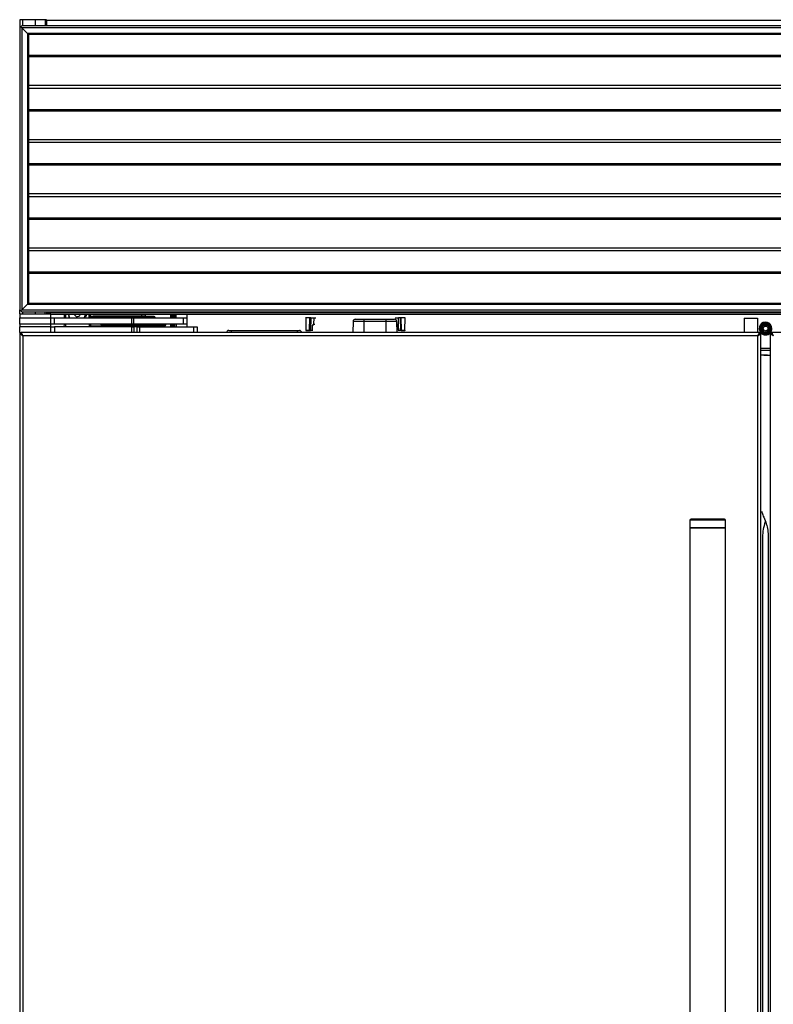
# Model space of a CAD drawing. Units: inches. Extents: x 8 to 137, y 14 to 142.
# Drawn here: x 50 to 71, y 70 to 98 of the extents above; entities that cross this region are included whole.
import ezdxf

# ---------------------------------------------------------------- set-up
doc = ezdxf.new("R2010")
doc.units = ezdxf.units.IN
doc.header["$MEASUREMENT"] = 0

msp = doc.modelspace()

# ---------------------------------------------------------------- linework, layer by layer
at = {"color": 7, "linetype": 'Continuous', "lineweight": 25}
for p, q in [((49.928, 97.607), (49.928, 97.378)), ((50.004, 97.607), (49.928, 97.607)), ((50.365, 97.607), (50.004, 97.607)), ((50.648, 97.607), (50.365, 97.607)), ((50.678, 97.607), (50.648, 97.607)), ((50.678, 97.607), (50.678, 97.438)), ((49.958, 97.408), (49.928, 97.378)), ((49.928, 97.378), (49.928, 89.435)), ((49.988, 97.438), (49.958, 97.408)), ((49.99, 97.376), (49.958, 97.408)), ((49.958, 97.408), (49.99, 97.376)), ((91.868, 97.438), (49.988, 97.438)), ((49.99, 97.376), (49.99, 89.437)), ((49.99, 97.376), (50.148, 97.218)), ((91.866, 97.376), (49.99, 97.376)), ((50.678, 97.438), (50.678, 97.587)), ((91.178, 97.587), (50.678, 97.587)), ((50.178, 97.188), (50.148, 97.218)), ((50.148, 97.218), (50.148, 89.595)), ((91.708, 97.218), (50.148, 97.218)), ((50.148, 97.218), (50.178, 97.188)), ((50.178, 97.188), (50.178, 89.625)), ((91.678, 97.188), (50.178, 97.188)), ((91.678, 95.75), (50.178, 95.75)), ((91.678, 94.225), (50.178, 94.225)), ((91.678, 92.7), (50.178, 92.7)), ((91.678, 91.175), (50.178, 91.175)), ((50.148, 89.595), (49.99, 89.437)), ((50.148, 89.595), (50.178, 89.625)), ((50.178, 89.625), (50.148, 89.595)), ((50.148, 89.595), (91.708, 89.595)), ((50.178, 89.625), (91.678, 89.625)), ((49.928, 89.435), (49.958, 89.405)), ((49.928, 89.319), (49.928, 89.435)), ((49.928, 89.319), (49.928, 89.214)), ((49.928, 89.319), (49.967, 89.319)), ((49.958, 89.405), (49.99, 89.437)), ((49.99, 89.437), (49.958, 89.405)), ((49.958, 89.405), (49.988, 89.375)), ((49.967, 89.319), (50.803, 89.319)), ((49.988, 89.375), (91.868, 89.375)), ((49.99, 89.437), (91.866, 89.437)), ((50.678, 89.375), (50.678, 89.319)), ((50.708, 89.354), (50.708, 89.375)), ((91.148, 89.354), (50.708, 89.354)), ((50.708, 89.354), (50.708, 89.319)), ((50.803, 89.214), (50.803, 89.319)), ((91.053, 89.304), (50.803, 89.304)), ((51.188, 89.199), (51.19, 89.304)), ((51.306, 89.3), (51.319, 89.239)), ((51.319, 89.239), (51.309, 89.304)), ((51.467, 89.304), (51.466, 89.299)), ((51.466, 89.299), (51.531, 89.236)), ((51.618, 89.262), (51.628, 89.304)), ((51.914, 89.304), (51.916, 89.199)), ((53.464, 89.299), (53.364, 89.299)), ((53.364, 89.249), (53.364, 89.299)), ((53.464, 89.304), (53.464, 89.299)), ((53.464, 89.299), (53.464, 89.249)), ((54.629, 89.304), (54.629, 88.958)), ((49.927, 89.035), (49.927, 89.199)), ((50.803, 89.199), (49.927, 89.199)), ((50.803, 89.035), (49.927, 89.035)), ((49.928, 89.199), (49.928, 89.214)), ((49.928, 89.214), (49.967, 89.214)), ((49.928, 89.035), (49.928, 88.958)), ((49.967, 89.214), (50.803, 89.214)), ((50.147, 89.214), (50.147, 89.199)), ((50.584, 89.199), (50.584, 89.214)), ((50.678, 89.214), (50.678, 89.199)), ((50.803, 89.035), (50.803, 89.199)), ((50.903, 89.199), (50.803, 89.199)), ((50.803, 88.958), (50.803, 89.035)), ((50.903, 89.035), (50.803, 89.035)), ((50.903, 89.035), (50.903, 89.199)), ((53.08, 89.199), (50.903, 89.199)), ((53.08, 89.035), (50.903, 89.035)), ((51.184, 88.958), (51.185, 89.035)), ((51.337, 89.199), (51.314, 89.261)), ((51.531, 89.236), (51.618, 89.262)), ((51.915, 89.249), (51.992, 89.249)), ((51.919, 89.035), (51.92, 88.978)), ((52.219, 89.219), (51.969, 89.219)), ((51.969, 89.219), (51.969, 89.199)), ((52.218, 89.013), (52.218, 89.035)), ((52.219, 89.219), (52.219, 89.249)), ((53.445, 89.249), (52.219, 89.249)), ((52.219, 89.199), (52.219, 89.219)), ((53.445, 89.219), (52.219, 89.219)), ((52.269, 89.015), (52.269, 89.025)), ((52.269, 89.025), (52.379, 89.025)), ((52.389, 89.015), (52.269, 89.015)), ((52.389, 89.035), (52.389, 89.015)), ((52.569, 89.015), (52.389, 89.015)), ((53.795, 89.015), (52.569, 89.015)), ((52.569, 89.015), (52.569, 88.985)), ((53.08, 89.035), (53.08, 89.199)), ((53.143, 89.199), (53.08, 89.199)), ((53.143, 89.035), (53.08, 89.035)), ((53.143, 89.035), (53.143, 89.199)), ((54.542, 89.199), (53.143, 89.199)), ((54.542, 89.035), (53.143, 89.035)), ((53.464, 89.249), (53.445, 89.249)), ((53.445, 89.249), (53.445, 89.219)), ((53.625, 89.219), (53.445, 89.219)), ((53.715, 89.249), (53.595, 89.249)), ((53.625, 89.199), (53.625, 89.219)), ((53.625, 89.219), (53.745, 89.219)), ((53.745, 89.209), (53.635, 89.209)), ((53.745, 89.219), (53.745, 89.209)), ((53.795, 89.035), (53.795, 89.015)), ((53.795, 89.015), (53.795, 88.985)), ((54.045, 89.015), (53.795, 89.015)), ((54.045, 89.015), (54.045, 89.035)), ((54.178, 89.281), (54.175, 89.278)), ((54.175, 89.278), (54.175, 89.199)), ((54.175, 89.035), (54.175, 88.972)), ((54.231, 89.28), (54.222, 89.28)), ((54.273, 89.28), (54.264, 89.28)), ((54.3, 88.958), (54.3, 89.035)), ((54.542, 89.035), (54.542, 89.199)), ((54.627, 89.199), (54.542, 89.199)), ((54.633, 89.035), (54.542, 89.035)), ((57.98, 89.214), (57.975, 89.214)), ((57.98, 89.214), (57.986, 88.862)), ((58.091, 88.862), (58.097, 89.214)), ((58.12, 89.214), (58.115, 88.862)), ((58.12, 89.214), (58.205, 89.214)), ((58.205, 89.214), (58.204, 89.032)), ((58.204, 89.032), (58.222, 89.035)), ((58.205, 89.214), (58.261, 89.214)), ((59.314, 89.11), (59.308, 88.794)), ((59.615, 89.11), (59.314, 89.11)), ((59.374, 89.169), (59.615, 89.169)), ((59.615, 89.169), (60.24, 89.169)), ((59.615, 89.169), (59.615, 89.11)), ((59.615, 89.11), (59.615, 88.794)), ((60.24, 89.11), (59.615, 89.11)), ((60.24, 89.169), (60.481, 89.169)), ((60.24, 89.169), (60.24, 89.11)), ((60.24, 89.11), (60.24, 88.794)), ((60.541, 89.11), (60.24, 89.11)), ((60.498, 89.214), (60.591, 89.214)), ((60.541, 89.11), (60.546, 88.794)), ((60.592, 88.862), (60.591, 89.214)), ((60.639, 89.214), (60.591, 89.214)), ((60.639, 89.214), (60.645, 88.862)), ((60.663, 89.214), (60.668, 88.862)), ((60.773, 88.862), (60.779, 89.214)), ((60.784, 89.214), (60.779, 89.214)), ((70.325, 89.202), (70.325, 88.794)), ((70.325, 89.202), (70.7, 89.202)), ((70.7, 89.202), (70.7, 88.794)), ((70.878, 89.012), (70.928, 89.012)), ((70.928, 89.012), (70.978, 89.012)), ((49.927, 88.794), (49.927, 88.958)), ((50.803, 88.958), (49.927, 88.958)), ((49.927, 88.794), (49.963, 88.794)), ((49.927, 88.794), (49.927, 38.169)), ((70.761, 88.794), (49.965, 88.794)), ((49.965, 88.785), (49.965, 88.794)), ((50.803, 88.794), (50.803, 88.958)), ((50.803, 88.958), (50.903, 88.958)), ((50.903, 88.958), (50.903, 88.794)), ((53.08, 88.958), (50.903, 88.958)), ((51.888, 88.978), (51.887, 88.978)), ((51.926, 88.978), (51.888, 88.978)), ((51.926, 88.978), (51.926, 88.958)), ((52.56, 88.978), (51.926, 88.978)), ((52.318, 88.983), (52.248, 88.983)), ((52.299, 88.985), (52.419, 88.985)), ((52.413, 88.983), (52.318, 88.983)), ((52.369, 88.983), (52.369, 88.978)), ((52.983, 88.978), (52.56, 88.978)), ((52.569, 88.985), (53.795, 88.985)), ((53.184, 88.983), (52.575, 88.983)), ((52.683, 88.978), (52.683, 88.983)), ((52.722, 88.985), (52.723, 88.978)), ((52.78, 88.978), (52.772, 88.983)), ((53.896, 88.978), (52.983, 88.978)), ((53.08, 88.794), (53.08, 88.958)), ((53.08, 88.958), (53.143, 88.958)), ((53.143, 88.958), (53.143, 88.794)), ((53.237, 88.958), (53.143, 88.958)), ((53.146, 88.978), (53.146, 88.983)), ((53.254, 88.983), (53.184, 88.983)), ((53.206, 88.983), (53.206, 88.978)), ((53.237, 88.794), (53.237, 88.958)), ((53.237, 88.958), (53.303, 88.958)), ((53.303, 88.958), (53.303, 88.794)), ((53.303, 88.958), (54.827, 88.958)), ((53.896, 88.958), (53.896, 88.978)), ((54.175, 88.972), (54.175, 88.958)), ((54.827, 88.794), (54.827, 88.958)), ((54.827, 88.958), (54.927, 88.958)), ((54.927, 88.958), (54.927, 88.794)), ((55.878, 88.797), (55.753, 88.797)), ((55.753, 88.794), (55.753, 88.797)), ((55.813, 88.857), (55.878, 88.857)), ((55.878, 88.857), (55.878, 88.797)), ((55.878, 88.857), (57.739, 88.857)), ((55.878, 88.794), (55.878, 88.797)), ((57.739, 88.797), (55.878, 88.797)), ((57.739, 88.857), (57.804, 88.857)), ((57.739, 88.857), (57.739, 88.797)), ((57.864, 88.797), (57.739, 88.797)), ((57.739, 88.794), (57.739, 88.797)), ((57.864, 88.794), (57.864, 88.797)), ((57.985, 88.862), (57.986, 88.862)), ((57.991, 88.852), (57.995, 88.852)), ((57.995, 88.852), (57.996, 88.852)), ((58.169, 88.852), (58.113, 88.852)), ((58.115, 88.862), (58.17, 88.862)), ((58.17, 88.862), (58.172, 88.986)), ((60.581, 88.862), (60.578, 88.986)), ((60.587, 88.986), (60.589, 88.862)), ((60.589, 88.862), (60.592, 88.862)), ((60.59, 88.852), (60.594, 88.852)), ((60.592, 88.862), (60.645, 88.862)), ((60.646, 88.852), (60.594, 88.852)), ((60.763, 88.852), (60.764, 88.852)), ((60.773, 88.862), (60.774, 88.862)), ((70.761, 88.794), (70.761, 88.781)), ((70.763, 88.794), (70.761, 88.794)), ((70.799, 88.794), (70.763, 88.794)), ((70.799, 38.171), (70.799, 88.792)), ((71.057, 88.794), (71.093, 88.794)), ((71.057, 88.792), (71.057, 38.171)), ((71.093, 88.794), (71.095, 88.794)), ((71.095, 88.794), (71.095, 88.784)), ((91.89, 88.794), (71.095, 88.794)), ((50.005, 88.724), (50.005, 88.718)), ((70.71, 88.705), (50.016, 88.705)), ((50.016, 88.705), (50.016, 38.258)), ((70.71, 38.258), (70.71, 88.705)), ((71.057, 88.294), (70.799, 88.294)), ((70.978, 88.161), (70.801, 88.161)), ((70.878, 88.161), (71.054, 88.161)), ((68.799, 83.514), (68.799, 83.294)), ((68.962, 83.544), (68.829, 83.544)), ((69.769, 83.544), (68.962, 83.544)), ((69.799, 83.294), (69.799, 83.514)), ((68.799, 83.294), (68.799, 43.669)), ((68.941, 83.294), (68.799, 83.294)), ((68.799, 83.294), (69.799, 83.294)), ((69.799, 83.294), (68.941, 83.294)), ((69.799, 43.669), (69.799, 83.294)), ((70.853, 63.272), (70.853, 83.036)), ((71.002, 83.036), (71.002, 63.272))]:
    msp.add_line(p, q, dxfattribs=at)
at = {"color": 8, "linetype": 'Continuous', "lineweight": 25}
for p, q in [((50.004, 97.607), (50.004, 97.438)), ((50.365, 97.607), (50.365, 97.438)), ((50.648, 97.607), (50.648, 97.438)), ((50.178, 96.605), (91.678, 96.605)), ((50.178, 96.567), (91.678, 96.567)), ((50.178, 95.678), (91.678, 95.678)), ((50.178, 95.08), (91.678, 95.08)), ((50.178, 95.042), (91.678, 95.042)), ((50.178, 94.153), (91.678, 94.153)), ((50.178, 93.555), (91.678, 93.555)), ((50.178, 93.517), (91.678, 93.517)), ((50.178, 92.628), (91.678, 92.628)), ((50.178, 92.03), (91.678, 92.03)), ((50.178, 91.992), (91.678, 91.992)), ((50.178, 91.103), (91.678, 91.103)), ((50.178, 90.505), (91.678, 90.505)), ((50.178, 90.467), (91.678, 90.467)), ((50.004, 89.375), (50.004, 89.319)), ((50.365, 89.375), (50.365, 89.319)), ((50.648, 89.319), (50.648, 89.375)), ((51.22, 89.304), (51.218, 89.199)), ((51.886, 89.199), (51.884, 89.304)), ((53.364, 89.299), (51.914, 89.299)), ((53.364, 89.304), (53.364, 89.299)), ((54.331, 89.199), (54.331, 89.304)), ((50.004, 89.214), (50.004, 89.199)), ((50.648, 89.199), (50.648, 89.214)), ((51.215, 89.035), (51.214, 88.958)), ((51.745, 89.205), (51.738, 89.205)), ((51.89, 88.978), (51.889, 89.035)), ((52.218, 89.013), (52.269, 89.013)), ((52.318, 89.035), (52.318, 89.025)), ((52.569, 89.035), (52.569, 89.015)), ((53.445, 89.199), (53.445, 89.219)), ((54.331, 89.035), (54.331, 88.958)), ((58.222, 89.035), (58.237, 89.035)), ((51.888, 88.978), (51.888, 88.958)), ((52.318, 88.983), (52.318, 88.985)), ((52.56, 88.978), (52.56, 88.958)), ((52.983, 88.978), (52.983, 88.958)), ((53.184, 88.983), (53.184, 88.985)), ((57.981, 88.862), (57.985, 88.862)), ((60.764, 88.852), (60.768, 88.852)), ((60.774, 88.862), (60.778, 88.862)), ((71.057, 88.344), (70.799, 88.344)), ((68.941, 83.514), (68.799, 83.514)), ((69.799, 83.514), (68.941, 83.514))]:
    msp.add_line(p, q, dxfattribs=at)
at = {"color": 7, "linetype": 'Continuous', "lineweight": 25, "flags": 128}
for points in [[(51.969, 89.249), (51.937, 89.209), (51.93, 89.199)], [(53.254, 88.983), (53.26, 88.984), (53.265, 88.985)], [(57.986, 88.862), (57.992, 88.862), (58.004, 88.862), (58.02, 88.862), (58.039, 88.862), (58.057, 88.862), (58.073, 88.862), (58.085, 88.862), (58.091, 88.862)], [(60.668, 88.862), (60.674, 88.862), (60.686, 88.862), (60.702, 88.862), (60.721, 88.862), (60.739, 88.862), (60.755, 88.862), (60.767, 88.862), (60.773, 88.862)]]:
    msp.add_lwpolyline(points, dxfattribs=at)
at = {"color": 7, "linetype": 'Continuous', "lineweight": 25}
for radius in [0.162, 0.147, 0.126, 0.12, 0.1, 0.065]:
    msp.add_circle((70.928, 88.911), radius, dxfattribs=at)
for centre, radius, start, end in [((51.552, 89.324), 0.22, 325.4214, 354.79), ((51.999, 89.219), 0.03, 90, 180), ((52.248, 89.013), 0.03, 180, 270), ((52.299, 89.015), 0.03, 180, 270), ((52.379, 89.035), 0.01, 270, 343.9807), ((52.379, 89.035), 0.01, 343.9807, 0), ((52.419, 89.015), 0.03, 179.9383, 269.9382), ((53.595, 89.219), 0.03, 359.9383, 89.9382), ((53.635, 89.199), 0.01, 90, 163.9807), ((53.635, 89.199), 0.01, 163.9807, 180), ((53.715, 89.219), 0.03, 0, 90), ((54.015, 89.015), 0.03, 270, 0), ((59.374, 89.109), 0.06, 90, 179), ((60.481, 89.109), 0.06, 1, 90), ((70.928, 88.911), 0.179, 0, 221.6508), ((70.928, 88.911), 0.112, 116.5254, 63.4746), ((55.813, 88.797), 0.06, 90, 180), ((57.804, 88.797), 0.06, 0, 90), ((58.081, 88.862), 0.00995, 270.2582, 359.268), ((58.095, 88.859), 0.0194, 337.4398, 7.0522), ((60.664, 88.859), 0.0195, 172.9884, 202.424), ((70.928, 88.911), 0.18, 224.191, 316.0356), ((70.928, 88.911), 0.18, 319.8245, 0), ((68.829, 83.514), 0.03, 90, 180), ((69.769, 83.514), 0.03, 0, 90)]:
    msp.add_arc(centre, radius, start, end, dxfattribs=at)
at = {"color": 8, "linetype": 'Continuous', "lineweight": 25}
for centre, radius, start, end in [((58.161, 89.035), 0.0608, 354.7242, 0.1607), ((58.132, 88.861), 0.038, 348.1242, 1.7264), ((58.178, 89.166), 0.18, 268.3251, 271.0061), ((60.581, 89.164), 0.178, 268.9786, 271.6834)]:
    msp.add_arc(centre, radius, start, end, dxfattribs=at)
at = {"color": 7, "linetype": 'Continuous', "lineweight": 25}
for centre, start_param, end_param in [((58.039, 89.214), 0.189542, 3.007358), ((60.721, 89.214), 0.134238, 2.952105)]:
    msp.add_ellipse(centre, major_axis=(0.0591, 0), ratio=0.000015, start_param=start_param, end_param=end_param, dxfattribs=at)
for points, knots in [([(51.797, 89.308), (51.798, 89.294), (51.799, 89.254), (51.778, 89.22), (51.765, 89.199)], [0, 0, 0, 0, 0.369746, 1, 1, 1, 1]), ([(54.203, 89.304), (54.201, 89.3), (54.196, 89.292), (54.191, 89.284), (54.189, 89.279)], [0, 0, 0, 0, 0.495539, 1, 1, 1, 1]), ([(54.211, 89.199), (54.21, 89.219), (54.209, 89.261), (54.206, 89.297), (54.204, 89.308), (54.203, 89.304), (54.203, 89.304)], [0, 0, 0, 0, 0.318466, 0.6601196, 0.9882967, 1, 1, 1, 1]), ([(54.223, 89.279), (54.22, 89.283), (54.215, 89.291), (54.211, 89.3), (54.208, 89.304)], [0, 0, 0, 0, 0.499932, 1, 1, 1, 1]), ([(54.215, 89.199), (54.214, 89.219), (54.213, 89.26), (54.21, 89.296), (54.209, 89.299), (54.208, 89.301)], [0, 0, 0, 0, 0.362916, 0.752256, 1, 1, 1, 1]), ([(54.245, 89.304), (54.243, 89.3), (54.238, 89.292), (54.233, 89.284), (54.231, 89.279)], [0, 0, 0, 0, 0.495539, 1, 1, 1, 1]), ([(54.253, 89.199), (54.252, 89.219), (54.25, 89.26), (54.248, 89.298), (54.246, 89.302), (54.245, 89.303)], [0, 0, 0, 0, 0.333953, 0.692221, 1, 1, 1, 1]), ([(54.264, 89.279), (54.262, 89.283), (54.257, 89.291), (54.252, 89.3), (54.25, 89.304)], [0, 0, 0, 0, 0.4999325, 1, 1, 1, 1]), ([(54.257, 89.199), (54.256, 89.219), (54.254, 89.26), (54.252, 89.296), (54.251, 89.299), (54.25, 89.301)], [0, 0, 0, 0, 0.362916, 0.752256, 1, 1, 1, 1]), ([(54.287, 89.304), (54.284, 89.3), (54.28, 89.292), (54.275, 89.284), (54.272, 89.279)], [0, 0, 0, 0, 0.495539, 1, 1, 1, 1]), ([(54.294, 89.199), (54.294, 89.219), (54.292, 89.26), (54.289, 89.298), (54.288, 89.302), (54.287, 89.303)], [0, 0, 0, 0, 0.333953, 0.692221, 1, 1, 1, 1]), ([(54.306, 89.279), (54.304, 89.283), (54.299, 89.291), (54.294, 89.3), (54.292, 89.304)], [0, 0, 0, 0, 0.4999325, 1, 1, 1, 1]), ([(54.298, 89.199), (54.298, 89.219), (54.296, 89.26), (54.294, 89.296), (54.292, 89.299), (54.292, 89.301)], [0, 0, 0, 0, 0.362916, 0.752256, 1, 1, 1, 1]), ([(54.3, 89.199), (54.3, 89.205), (54.3, 89.229), (54.3, 89.265), (54.3, 89.292), (54.3, 89.304)], [0, 0, 0, 0, 0.150216, 0.596219, 1, 1, 1, 1]), ([(51.339, 89.199), (51.337, 89.201), (51.333, 89.208), (51.328, 89.218), (51.323, 89.229), (51.321, 89.236), (51.319, 89.239)], [0, 0, 0, 0, 0.178306, 0.540543, 0.770078, 1, 1, 1, 1]), ([(52.219, 89.249), (52.191, 89.249), (52.149, 89.249), (52.097, 89.249), (52.062, 89.249), (52.034, 89.249), (52.006, 89.249), (52.002, 89.249), (51.999, 89.249)], [0, 0, 0, 0, 0.239457, 0.368361, 0.5, 0.631639, 0.760543, 1, 1, 1, 1]), ([(53.595, 89.249), (53.591, 89.249), (53.585, 89.249), (53.55, 89.249), (53.501, 89.249), (53.463, 89.249), (53.445, 89.249)], [0, 0, 0, 0, 0.240937, 0.5, 0.759063, 1, 1, 1, 1]), ([(54.179, 89.277), (54.179, 89.278), (54.179, 89.285), (54.18, 89.28), (54.182, 89.26), (54.183, 89.231), (54.184, 89.207), (54.184, 89.199)], [0, 0, 0, 0, 0.054769, 0.323652, 0.595547, 0.871742, 1, 1, 1, 1]), ([(54.187, 89.199), (54.187, 89.212), (54.185, 89.244), (54.183, 89.274), (54.181, 89.277), (54.18, 89.279)], [0, 0, 0, 0, 0.280342, 0.667454, 1, 1, 1, 1]), ([(54.188, 89.035), (54.188, 89.026), (54.189, 89), (54.19, 88.972), (54.191, 88.961), (54.191, 88.958)], [0, 0, 0, 0, 0.25207, 0.757277, 1, 1, 1, 1]), ([(54.196, 89.199), (54.196, 89.212), (54.194, 89.244), (54.192, 89.274), (54.19, 89.277), (54.189, 89.279)], [0, 0, 0, 0, 0.280342, 0.667454, 1, 1, 1, 1]), ([(54.201, 88.955), (54.201, 88.955), (54.2, 88.951), (54.198, 88.968), (54.196, 88.997), (54.195, 89.025), (54.194, 89.035)], [0, 0, 0, 0, 0.03937, 0.423985, 0.808599, 1, 1, 1, 1]), ([(54.21, 88.955), (54.209, 88.958), (54.207, 88.965), (54.205, 88.997), (54.204, 89.026), (54.203, 89.035)], [0, 0, 0, 0, 0.38981, 0.797244, 1, 1, 1, 1]), ([(54.221, 88.958), (54.22, 88.968), (54.219, 88.987), (54.218, 89.019), (54.217, 89.035)], [0, 0, 0, 0, 0.519918, 1, 1, 1, 1]), ([(54.225, 88.958), (54.224, 88.968), (54.223, 88.987), (54.222, 89.019), (54.221, 89.035)], [0, 0, 0, 0, 0.519918, 1, 1, 1, 1]), ([(54.229, 89.199), (54.228, 89.212), (54.227, 89.244), (54.225, 89.272), (54.223, 89.275), (54.223, 89.276)], [0, 0, 0, 0, 0.308978, 0.73563, 1, 1, 1, 1]), ([(54.238, 89.199), (54.237, 89.212), (54.236, 89.244), (54.233, 89.274), (54.232, 89.277), (54.231, 89.279)], [0, 0, 0, 0, 0.280342, 0.667454, 1, 1, 1, 1]), ([(54.243, 88.955), (54.243, 88.955), (54.242, 88.951), (54.24, 88.968), (54.238, 88.997), (54.236, 89.025), (54.236, 89.035)], [0, 0, 0, 0, 0.03937, 0.423985, 0.808599, 1, 1, 1, 1]), ([(54.252, 88.955), (54.251, 88.958), (54.249, 88.965), (54.247, 88.997), (54.245, 89.026), (54.245, 89.035)], [0, 0, 0, 0, 0.38981, 0.797244, 1, 1, 1, 1]), ([(54.263, 88.958), (54.262, 88.968), (54.261, 88.987), (54.259, 89.019), (54.259, 89.035)], [0, 0, 0, 0, 0.519918, 1, 1, 1, 1]), ([(54.267, 88.958), (54.266, 88.968), (54.265, 88.987), (54.263, 89.019), (54.263, 89.035)], [0, 0, 0, 0, 0.519918, 1, 1, 1, 1]), ([(54.271, 89.199), (54.27, 89.212), (54.268, 89.244), (54.266, 89.272), (54.265, 89.275), (54.264, 89.276)], [0, 0, 0, 0, 0.308978, 0.73563, 1, 1, 1, 1]), ([(54.28, 89.199), (54.279, 89.212), (54.278, 89.244), (54.275, 89.274), (54.273, 89.277), (54.273, 89.279)], [0, 0, 0, 0, 0.280342, 0.667454, 1, 1, 1, 1]), ([(54.285, 88.955), (54.284, 88.955), (54.284, 88.951), (54.282, 88.968), (54.279, 88.997), (54.278, 89.025), (54.278, 89.035)], [0, 0, 0, 0, 0.03937, 0.423985, 0.808599, 1, 1, 1, 1]), ([(54.293, 88.955), (54.292, 88.958), (54.291, 88.965), (54.288, 88.997), (54.287, 89.026), (54.287, 89.035)], [0, 0, 0, 0, 0.38981, 0.797244, 1, 1, 1, 1]), ([(58.12, 89.214), (58.117, 89.214), (58.112, 89.214), (58.104, 89.214), (58.099, 89.214), (58.097, 89.214), (58.097, 89.214)], [0, 0, 0, 0, 0.243352, 0.499318, 0.749729, 1, 1, 1, 1]), ([(58.172, 88.986), (58.173, 88.991), (58.174, 89.001), (58.181, 89.014), (58.191, 89.025), (58.2, 89.03), (58.204, 89.032)], [0, 0, 0, 0, 0.249998, 0.5, 0.750004, 1, 1, 1, 1]), ([(58.181, 88.986), (58.182, 88.991), (58.183, 89), (58.19, 89.011), (58.198, 89.018), (58.204, 89.021), (58.207, 89.023)], [0, 0, 0, 0, 0.301764, 0.569091, 0.801868, 1, 1, 1, 1]), ([(58.204, 89.032), (58.205, 89.031), (58.205, 89.029), (58.206, 89.027), (58.206, 89.025), (58.207, 89.024), (58.207, 89.023), (58.207, 89.023), (58.207, 89.023)], [0, 0, 0, 0, 0.2396832, 0.368506, 0.5, 0.631494, 0.7603168, 1, 1, 1, 1]), ([(60.537, 89.035), (60.543, 89.034), (60.556, 89.033), (60.573, 89.022), (60.584, 89.005), (60.586, 88.992), (60.587, 88.986)], [0, 0, 0, 0, 0.250115, 0.500287, 0.750096, 1, 1, 1, 1]), ([(60.552, 89.023), (60.557, 89.02), (60.566, 89.016), (60.574, 89.005), (60.577, 88.994), (60.578, 88.989), (60.578, 88.986)], [0, 0, 0, 0, 0.317688, 0.650399, 0.823295, 1, 1, 1, 1]), ([(60.663, 89.214), (60.662, 89.214), (60.66, 89.214), (60.655, 89.214), (60.648, 89.214), (60.642, 89.214), (60.639, 89.214)], [0, 0, 0, 0, 0.2436072, 0.4996807, 0.7499119, 1, 1, 1, 1]), ([(49.927, 88.794), (49.928, 88.787), (49.931, 88.773), (49.95, 88.751), (49.98, 88.728), (50.004, 88.713), (50.016, 88.705)], [0, 0, 0, 0, 0.224773, 0.479599, 0.734501, 1, 1, 1, 1]), ([(49.963, 88.794), (49.965, 88.785), (49.967, 88.767), (49.985, 88.739), (50.004, 88.718), (50.015, 88.707), (50.016, 88.705)], [0, 0, 0, 0, 0.303196, 0.61853, 0.93395, 1, 1, 1, 1]), ([(50.016, 88.705), (50.012, 88.712), (50.004, 88.726), (49.991, 88.743), (49.982, 88.753), (49.977, 88.754), (49.977, 88.754)], [0, 0, 0, 0, 0.324405, 0.648809, 0.973214, 1, 1, 1, 1]), ([(53.795, 88.985), (53.823, 88.985), (53.865, 88.985), (53.916, 88.985), (53.952, 88.985), (53.98, 88.985), (54.007, 88.985), (54.012, 88.985), (54.015, 88.985)], [0, 0, 0, 0, 0.239457, 0.368361, 0.5, 0.631639, 0.760543, 1, 1, 1, 1]), ([(58.081, 88.852), (58.082, 88.852), (58.084, 88.852), (58.091, 88.852), (58.101, 88.852), (58.109, 88.852), (58.113, 88.852)], [0, 0, 0, 0, 0.250016, 0.5, 0.749984, 1, 1, 1, 1]), ([(58.091, 88.862), (58.092, 88.862), (58.093, 88.862), (58.098, 88.862), (58.106, 88.862), (58.112, 88.862), (58.115, 88.862)], [0, 0, 0, 0, 0.250021, 0.5, 0.749979, 1, 1, 1, 1]), ([(60.581, 88.862), (60.581, 88.862), (60.58, 88.862), (60.582, 88.862), (60.585, 88.862), (60.588, 88.862), (60.589, 88.862)], [0, 0, 0, 0, 0.250018, 0.5, 0.749982, 1, 1, 1, 1]), ([(60.645, 88.862), (60.647, 88.862), (60.653, 88.862), (60.661, 88.862), (60.666, 88.862), (60.667, 88.862), (60.668, 88.862)], [0, 0, 0, 0, 0.250021, 0.5, 0.749979, 1, 1, 1, 1]), ([(60.678, 88.852), (60.677, 88.852), (60.675, 88.852), (60.668, 88.852), (60.658, 88.852), (60.65, 88.852), (60.646, 88.852)], [0, 0, 0, 0, 0.250016, 0.5, 0.749984, 1, 1, 1, 1]), ([(60.668, 88.862), (60.668, 88.861), (60.669, 88.859), (60.67, 88.856), (60.671, 88.855), (60.673, 88.854), (60.675, 88.852), (60.677, 88.852), (60.678, 88.852)], [0, 0, 0, 0, 0.239697, 0.368515, 0.5, 0.631485, 0.760303, 1, 1, 1, 1]), ([(60.678, 88.852), (60.679, 88.852), (60.682, 88.852), (60.692, 88.852), (60.705, 88.852), (60.721, 88.852), (60.736, 88.852), (60.749, 88.852), (60.76, 88.852), (60.762, 88.852), (60.763, 88.852)], [0, 0, 0, 0, 0.120884, 0.25, 0.379116, 0.5, 0.620884, 0.749999, 0.879115, 1, 1, 1, 1]), ([(70.71, 88.705), (70.719, 88.714), (70.736, 88.732), (70.756, 88.759), (70.763, 88.78), (70.763, 88.791), (70.763, 88.794)], [0, 0, 0, 0, 0.303477, 0.608432, 0.913394, 1, 1, 1, 1]), ([(70.71, 88.705), (70.721, 88.711), (70.743, 88.725), (70.772, 88.747), (70.793, 88.769), (70.799, 88.784), (70.799, 88.793), (70.799, 88.794)], [0, 0, 0, 0, 0.21911, 0.466769, 0.714498, 0.962227, 1, 1, 1, 1]), ([(70.751, 88.755), (70.75, 88.755), (70.745, 88.753), (70.736, 88.743), (70.723, 88.726), (70.714, 88.712), (70.71, 88.705)], [0, 0, 0, 0, 0.062984, 0.375322, 0.687661, 1, 1, 1, 1]), ([(71.057, 88.794), (71.057, 88.787), (71.059, 88.774), (71.077, 88.752), (71.105, 88.73), (71.13, 88.714), (71.144, 88.706), (71.146, 88.705)], [0, 0, 0, 0, 0.221358, 0.469028, 0.716763, 0.964499, 1, 1, 1, 1]), ([(71.093, 88.794), (71.094, 88.785), (71.095, 88.767), (71.113, 88.74), (71.132, 88.719), (71.143, 88.708), (71.146, 88.705)], [0, 0, 0, 0, 0.300373, 0.605294, 0.910244, 1, 1, 1, 1]), ([(71.146, 88.705), (71.141, 88.712), (71.133, 88.726), (71.12, 88.743), (71.111, 88.753), (71.106, 88.754), (71.106, 88.755)], [0, 0, 0, 0, 0.318198, 0.636395, 0.954593, 1, 1, 1, 1]), ([(70.818, 83.759), (70.821, 83.747), (70.835, 83.691), (70.859, 83.639), (70.878, 83.599)], [0, 0, 0, 0, 0.219615, 1, 1, 1, 1]), ([(70.853, 83.036), (70.856, 83.11), (70.862, 83.258), (70.905, 83.399), (70.926, 83.47)], [0, 0, 0, 0, 0.498448, 1, 1, 1, 1]), ([(70.878, 83.599), (70.903, 83.537), (70.953, 83.417), (70.994, 83.227), (71, 83.1), (71.002, 83.036)], [0, 0, 0, 0, 0.345094, 0.669158, 1, 1, 1, 1])]:
    msp.add_open_spline(points, degree=3, knots=knots, dxfattribs=at)
for points in [[(50.016, 88.705), (50.012, 88.717), (50.004, 88.74), (49.991, 88.769), (49.978, 88.79), (49.97, 88.793), (49.965, 88.794)], [(57.985, 88.862), (57.985, 88.86), (57.986, 88.858), (57.988, 88.855), (57.991, 88.852), (57.994, 88.852), (57.995, 88.852)], [(57.986, 88.862), (57.986, 88.86), (57.987, 88.858), (57.989, 88.855), (57.992, 88.852), (57.995, 88.852), (57.996, 88.852)], [(57.996, 88.852), (57.997, 88.852), (58, 88.852), (58.01, 88.852), (58.023, 88.852), (58.039, 88.852), (58.054, 88.852), (58.067, 88.852), (58.077, 88.852), (58.08, 88.852), (58.081, 88.852)], [(58.17, 88.862), (58.171, 88.862), (58.174, 88.862), (58.177, 88.862), (58.179, 88.862), (58.179, 88.862), (58.179, 88.862)], [(60.589, 88.862), (60.589, 88.861), (60.589, 88.858), (60.589, 88.855), (60.59, 88.852), (60.59, 88.852), (60.59, 88.852)], [(60.592, 88.862), (60.592, 88.861), (60.592, 88.858), (60.593, 88.855), (60.593, 88.852), (60.593, 88.852), (60.594, 88.852)], [(60.763, 88.852), (60.764, 88.852), (60.767, 88.852), (60.77, 88.855), (60.772, 88.858), (60.773, 88.861), (60.773, 88.862)], [(60.774, 88.862), (60.774, 88.861), (60.773, 88.858), (60.771, 88.855), (60.768, 88.852), (60.765, 88.852), (60.764, 88.852)], [(70.761, 88.794), (70.757, 88.793), (70.748, 88.79), (70.736, 88.769), (70.723, 88.74), (70.714, 88.717), (70.71, 88.705)], [(71.146, 88.705), (71.141, 88.717), (71.133, 88.74), (71.12, 88.769), (71.107, 88.79), (71.099, 88.793), (71.095, 88.794)]]:
    msp.add_open_spline(points, degree=3, dxfattribs=at)

doc.saveas('drawing.dxf')
